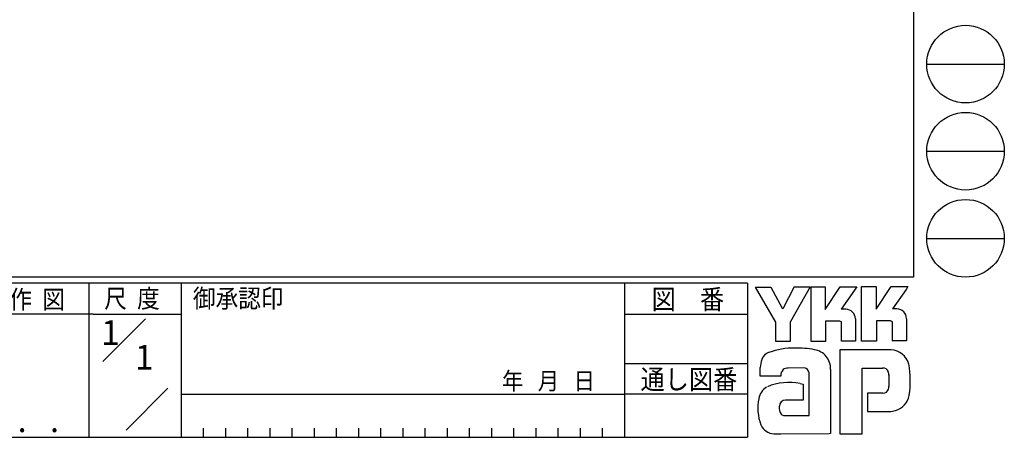
# Model space of a CAD drawing. Extents: x 0 to 1587, y 0 to 1128.
# Drawn here: x 1139 to 1587, y 0 to 190 of the extents above; entities that cross this region are included whole.
import ezdxf
from ezdxf.enums import TextEntityAlignment as Align

# ---------------------------------------------------------------- set-up
doc = ezdxf.new("R2010")
doc.units = 0
doc.layers.add('USER1', color=3, linetype='CONTINUOUS')
doc.layers.add('YKK_ZWAK', color=7, linetype='CONTINUOUS')
doc.styles.get("Standard").update_dxf_attribs({"font": 'ROMANS.SHX', "bigfont": 'EXTFONT.SHX'})
doc.styles.add('YKK_OSSTYLE1', font='romans.shx', dxfattribs={"width": 0.9, "bigfont": 'EXTFONT.SHX'})

# ---------------------------------------------------------------- blocks, each defined once
blk = doc.blocks.new('A201')
at = {"layer": 'YKK_ZWAK', "color": 254, "linetype": 'Continuous'}
for p, q in [((571, 410), (571, 35)), ((571, 35), (21, 35)), ((544, 34), (21, 34)), ((437, 34), (437, 9)), ((452, 34), (452, 9)), ((524, 34), (524, 9)), ((544, 34), (544, 9)), ((548.59, 27.71), (545.31, 33.35)), ((545.31, 33.35), (547.82, 33.35)), ((547.82, 33.35), (549.62, 29.99)), ((551.6, 33.43), (549.77, 29.88)), ((554.19, 33.43), (550.95, 27.7)), ((551.6, 33.43), (554.19, 33.43)), ((554.33, 24.55), (554.33, 33.41)), ((554.33, 33.41), (556.63, 33.41)), ((556.63, 29.77), (559.04, 33.45)), ((556.63, 33.41), (556.63, 29.77)), ((559.04, 33.45), (561.77, 33.45)), ((561.77, 33.45), (559.24, 29.78)), ((562.55, 24.63), (562.55, 33.49)), ((562.55, 33.49), (564.89, 33.49)), ((564.89, 29.78), (567.34, 33.49)), ((564.89, 33.49), (564.89, 29.78)), ((567.34, 33.49), (570.04, 33.49)), ((569.77, 33.02), (567.54, 29.84)), ((570.04, 33.49), (569.77, 33.02)), ((549.62, 29.99), (549.77, 29.88)), ((559.99, 29.78), (559.24, 29.78)), ((568.29, 29.84), (567.54, 29.84)), ((548.59, 24.53), (548.59, 27.71)), ((550.95, 27.7), (550.95, 24.53)), ((558.98, 27.87), (556.7, 27.87)), ((556.7, 27.87), (556.7, 24.55)), ((559.29, 27.75), (558.98, 27.87)), ((559.29, 24.61), (559.29, 27.75)), ((561.53, 28.24), (561.53, 24.61)), ((567.26, 27.89), (564.99, 27.89)), ((564.99, 27.89), (564.99, 24.63)), ((567.57, 27.77), (567.26, 27.89)), ((567.57, 24.65), (567.57, 27.77)), ((569.83, 28.24), (569.83, 24.65)), ((550.95, 24.53), (548.59, 24.53)), ((556.7, 24.55), (554.33, 24.55)), ((561.53, 24.61), (559.29, 24.61)), ((564.99, 24.63), (562.55, 24.63)), ((567.57, 24.68), (567.61, 24.65)), ((569.83, 24.65), (567.57, 24.65)), ((559.02, 23.22), (559.02, 9.57)), ((567.3, 23.22), (559.02, 23.22)), ((524, 21), (544, 21)), ((546.08, 18.95), (546.08, 20.33)), ((553.25, 20.28), (550.61, 20.23)), ((554.02, 12.52), (554.02, 19.47)), ((557.51, 20.01), (557.51, 9.59)), ((562.61, 9.57), (562.61, 20.24)), ((562.61, 20.24), (565.93, 20.24)), ((549.41, 18.95), (546.08, 18.95)), ((552.55, 17.73), (553.05, 17.62)), ((553.05, 17.62), (553.05, 15.05)), ((566.98, 19.17), (566.99, 17.29)), ((452, 16), (524, 16)), ((566.01, 16.15), (563.48, 16.15)), ((563.48, 16.15), (563.48, 13.2)), ((553.05, 15.05), (550.2, 15.05)), ((563.48, 13.2), (567.28, 13.2)), ((567.28, 13.2), (568.06, 13.37)), ((550, 12.52), (554.02, 12.52)), ((553.71, 12.52), (553.96, 12.52)), ((554.02, 12.52), (554.02, 12.52)), ((21, 9), (544, 9)), ((549.41, 9.53), (548.34, 9.53)), ((557.28, 9.55), (549.41, 9.53)), ((557.51, 9.59), (557.28, 9.55)), ((559.02, 9.57), (562.05, 9.57)), ((562.05, 9.57), (562.61, 9.57))]:
    blk.add_line(p, q, dxfattribs=at)
at = {"layer": 'YKK_ZWAK', "color": 8, "linetype": 'Continuous'}
for p, q in [((573.13, 69.58), (585.73, 69.58)), ((573.13, 55.44), (585.73, 55.44)), ((573.13, 41.3), (585.73, 41.3))]:
    blk.add_line(p, q, dxfattribs=at)
at = {"layer": 'YKK_ZWAK', "color": 131, "linetype": 'Continuous'}
for p, q in [((437.7, 29), (389, 29)), ((437.7, 29), (452, 29)), ((524, 29), (544, 29)), ((439.26, 21.33), (446.19, 28.25)), ((443.05, 10.18), (449.85, 16.98)), ((544, 16), (524, 16)), ((455.6, 10.5), (455.6, 9)), ((459.2, 10.5), (459.2, 9)), ((462.8, 10.5), (462.8, 9)), ((466.4, 10.5), (466.4, 9)), ((470, 10.5), (470, 9)), ((473.6, 10.5), (473.6, 9)), ((477.2, 10.5), (477.2, 9)), ((480.8, 10.5), (480.8, 9)), ((484.4, 10.5), (484.4, 9)), ((488, 10.5), (488, 9)), ((491.6, 10.5), (491.6, 9)), ((495.2, 10.5), (495.2, 9)), ((498.8, 10.5), (498.8, 9)), ((502.4, 10.5), (502.4, 9)), ((506, 10.5), (506, 9)), ((509.6, 10.5), (509.6, 9)), ((513.2, 10.5), (513.2, 9)), ((516.8, 10.5), (516.8, 9)), ((520.4, 10.5), (520.4, 9))]:
    blk.add_line(p, q, dxfattribs=at)
at = {"layer": 'YKK_ZWAK', "color": 8, "linetype": 'Continuous'}
for centre in [(579.43, 69.58), (579.43, 55.44), (579.43, 41.3)]:
    blk.add_circle(centre, 6.3, dxfattribs=at)
at = {"layer": 'YKK_ZWAK', "color": 254, "linetype": 'Continuous'}
for centre, radius, start, end in [((559.99, 28.24), 1.54, 0.0017, 89.996), ((568.29, 28.29), 1.54, 0.0017, 89.996), ((548, 21.1), 1.75, 109.0213, 161.5126), ((551.66, 10.86), 12.63, 89.8916, 109.3085), ((552.03, 8.67), 14.82, 78.7801, 91.4694), ((554.38, 20.07), 3.18, 40.6642, 80.3169), ((567.19, 20.11), 3.1, 14.4457, 87.0875), ((549.69, 20.31), 3.6, 158.4108, 179.7178), ((554.22, 20.08), 3.29, 358.7806, 38.7656), ((555.55, 18.15), 14.9, 350.9903, 10.6762), ((550.91, 18.99), 1.51, 138.4638, 181.7136), ((550.51, 19.02), 1.21, 85.5055, 126.7804), ((552.9, 19.18), 1.16, 14.7552, 72.4499), ((566.05, 19.37), 0.878, 16.4312, 96.9166), ((564.38, 18.85), 2.62, 4.9342, 17.0355), ((550.8, 8.39), 9.51, 79.381, 112.0583), ((548.59, 14.77), 2.79, 121.8271, 169.0847), ((566.01, 17.08), 0.933, 269.9547, 342.9014), ((564.36, 17.54), 2.64, 343.6902, 354.7536), ((553.61, 13.72), 7.92, 168.7637, 199.8008), ((550.21, 14.01), 1.03, 90.3395, 178.0364), ((567.24, 16.32), 3.07, 285.4429, 349.9045), ((550.84, 13.77), 1.69, 171.082, 216.7192), ((550.18, 13.6), 1.09, 230.9728, 260.7549), ((548.6, 12.25), 2.73, 207.3144, 263.5946)]:
    blk.add_arc(centre, radius, start, end, dxfattribs=at)
at = {"layer": 'YKK_ZWAK', "color": 131, "linetype": 'Continuous', "style": 'YKK_OSSTYLE1', "width": 0.9}
for s, height, p in [('作  図', 3, (424.09, 29.88)), ('尺  度', 3, (439.51, 30.04)), ('御承認印', 3, (453.91, 30.05)), ('図\u3000番', 3.2, (528.43, 29.81)), ('年   月   日', 2.828, (504.13, 16.74)), ('通し図番', 3.2, (526.63, 16.8)), (' ． ．', 3.5, (424.18, 9.75))]:
    blk.add_text(s, height=height, dxfattribs=at).set_placement(p)

msp = doc.modelspace()

# ---------------------------------------------------------------- block references
at = {"layer": 'YKK_ZWAK', "xscale": 2.8, "yscale": 2.8, "zscale": 2.8}
msp.add_blockref('A201', (-53.2, -25.2), dxfattribs=at)

# ---------------------------------------------------------------- texts
at = {"layer": 'USER1', "color": 3}
msp.add_text('1', height=11.2, dxfattribs=at).set_placement((1176, 42))
msp.add_text('1', height=11.2, dxfattribs=at).set_placement((1195.6, 36.4), align=Align.MIDDLE_CENTER)

doc.saveas('drawing.dxf')
